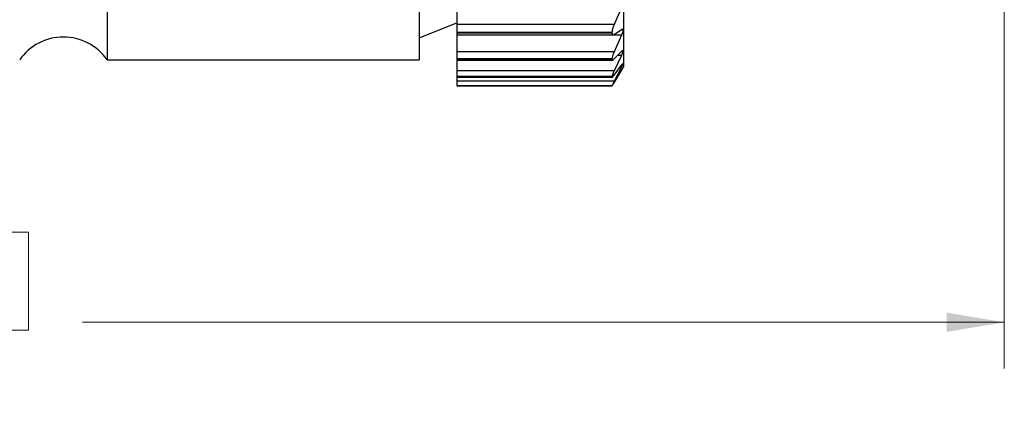
# Model space of a CAD drawing. Units: inches. Extents: x 0.4 to 16.6, y 0.2 to 10.8.
# Drawn here: x 5.9 to 8.6, y 4.3 to 5.4 of the extents above; entities that cross this region are included whole.
import ezdxf

# ---------------------------------------------------------------- set-up
doc = ezdxf.new("R2010")
doc.units = ezdxf.units.IN
doc.header["$MEASUREMENT"] = 0
doc.styles.add('SLDTEXTSTYLE1', font='TXT', dxfattribs={"width": 0.75})
doc.dimstyles.new('SLDDIMSTYLE0', dxfattribs={"dimtxt": 0.166667, "dimasz": 0.156, "dimexe": 0, "dimexo": 0.0625, "dimgap": 0.041667, "dimtad": 0, "dimtih": 1, "dimtoh": 1, "dimdec": 1, "dimlfac": 0.333333, "dimrnd": 1e-09, "dimzin": 12, "dimdsep": 46, "dimtxsty": 'SLDTEXTSTYLE1', "dimsah": 1, "dimcen": 0.09, "dimadec": 0, "dimazin": 3, "dimtfac": 1, "dimtdec": 1, "dimtofl": 0, "dimtmove": 0, "dimatfit": 3, "dimfxl": 0, "dimfrac": 2, "dimtolj": 1, "dimtzin": 12, "dimarcsym": 0})

# ---------------------------------------------------------------- blocks, each defined once
blk = doc.blocks.new('_D')
at = {"color": 7, "linetype": 'Continuous', "lineweight": 0}
for p, q in [((8.5915, 5.4557), (8.5915, 4.4511)), ((3.2234, 5.4099), (3.2234, 4.4511)), ((5.4734, 4.8196), (5.4227, 4.8196)), ((5.4227, 4.8196), (5.4227, 4.5548)), ((5.9043, 4.8196), (5.955, 4.8196)), ((5.955, 4.8196), (5.955, 4.5548)), ((3.2234, 4.5761), (5.2768, 4.5761)), ((5.4227, 4.5548), (5.4734, 4.5548)), ((5.955, 4.5548), (5.9043, 4.5548)), ((8.5915, 4.5761), (6.1009, 4.5761))]:
    blk.add_line(p, q, dxfattribs=at)
at = {"color": 7, "linetype": 'Continuous', "lineweight": 18}
for points in [[(3.2234, 4.5761), (3.3794, 4.5501), (3.3794, 4.6021)], [(8.5915, 4.5761), (8.4355, 4.6021), (8.4355, 4.5501)]]:
    blk.add_solid(points, dxfattribs=at)
at = {"color": 7, "linetype": 'Continuous', "lineweight": 18, "char_height": 0.16667, "attachment_point": 1, "style": 'SLDTEXTSTYLE1'}
for s, insert in [('45.5', (5.4734, 4.7697)), ('1.8', (5.535, 4.5136))]:
    blk.add_mtext(s, dxfattribs=dict(at, insert=insert))

msp = doc.modelspace()

# ---------------------------------------------------------------- linework, layer by layer
at = {"color": 7, "linetype": 'Continuous', "lineweight": 25}
for p, q in [((6.1671, 6.939), (6.1671, 5.2854)), ((7.0101, 6.939), (7.0101, 5.2854)), ((7.5621, 6.1122), (7.5621, 5.2653)), ((7.1121, 5.4266), (7.1121, 5.3806)), ((7.5569, 5.4266), (7.5372, 5.3806)), ((7.0101, 5.3445), (7.1121, 5.3853)), ((7.5372, 5.3806), (7.1121, 5.3806)), ((7.1121, 5.3806), (7.1121, 5.3596)), ((7.5314, 5.3596), (7.1121, 5.3596)), ((7.1121, 5.3596), (7.1121, 5.3579)), ((7.5314, 5.3579), (7.1121, 5.3579)), ((7.1121, 5.3579), (7.1121, 5.3531)), ((7.1121, 5.3531), (7.5341, 5.3531)), ((7.1121, 5.3531), (7.1121, 5.3517)), ((7.5569, 5.3517), (7.1121, 5.3517)), ((7.1121, 5.3517), (7.1121, 5.3072)), ((7.5314, 5.3596), (7.5314, 5.3579)), ((7.5372, 5.3543), (7.5569, 5.3676)), ((7.5569, 5.3517), (7.5372, 5.3072)), ((7.5372, 5.3072), (7.1121, 5.3072)), ((7.1121, 5.3072), (7.1121, 5.2886)), ((7.5372, 5.2879), (7.5569, 5.3083)), ((7.5569, 5.2974), (7.5372, 5.2558)), ((6.1671, 5.2854), (7.0101, 5.2854)), ((7.5314, 5.2886), (7.1121, 5.2886)), ((7.1121, 5.2886), (7.1121, 5.2874)), ((7.5314, 5.2874), (7.1121, 5.2874)), ((7.1121, 5.2874), (7.1121, 5.2849)), ((7.1121, 5.2849), (7.5328, 5.2849)), ((7.1121, 5.2849), (7.1121, 5.2558)), ((7.5314, 5.2886), (7.5314, 5.2874)), ((7.5372, 5.2439), (7.5569, 5.2709)), ((7.5372, 5.2558), (7.1121, 5.2558)), ((7.1121, 5.2558), (7.1121, 5.2401)), ((7.5569, 5.2654), (7.5372, 5.2277)), ((7.5372, 5.2237), (7.5569, 5.2565)), ((7.5609, 5.2634), (7.5621, 5.2653)), ((7.5314, 5.2401), (7.1121, 5.2401)), ((7.1121, 5.2401), (7.1121, 5.2393)), ((7.5314, 5.2393), (7.1121, 5.2393)), ((7.1121, 5.2393), (7.1121, 5.2384)), ((7.1121, 5.2384), (7.5319, 5.2384)), ((7.1121, 5.2384), (7.1121, 5.2277)), ((7.5372, 5.2277), (7.1121, 5.2277)), ((7.1121, 5.2277), (7.1121, 5.2154)), ((7.5314, 5.2154), (7.1121, 5.2154)), ((7.1121, 5.2154), (7.1121, 5.2151)), ((7.5314, 5.2151), (7.1121, 5.2151)), ((7.1121, 5.2151), (7.1121, 5.215)), ((7.1121, 5.215), (7.5314, 5.215)), ((7.5314, 5.2401), (7.5314, 5.2393)), ((7.5314, 5.2154), (7.5314, 5.2151))]:
    msp.add_line(p, q, dxfattribs=at)
at = {"color": 8, "linetype": 'Continuous', "lineweight": 25}
for p, q in [((7.5569, 5.2974), (7.5464, 5.2974)), ((7.5569, 5.2654), (7.5529, 5.2654))]:
    msp.add_line(p, q, dxfattribs=at)
at = {"color": 7, "linetype": 'Continuous', "lineweight": 25}
msp.add_arc((6.0489, 5.203), 0.144, 34.8942, 145.1058, dxfattribs=at)
for points, knots in [([(7.5372, 5.3806), (7.536, 5.3776), (7.5335, 5.3714), (7.5316, 5.3641), (7.5315, 5.3608), (7.5314, 5.3596)], [0, 0, 0, 0, 0.381398, 0.765232, 1, 1, 1, 1]), ([(7.5314, 5.3579), (7.5314, 5.3575), (7.5314, 5.3567), (7.5316, 5.3557), (7.5318, 5.3549), (7.5321, 5.3542), (7.5325, 5.3537), (7.533, 5.3533), (7.5336, 5.3531), (7.5342, 5.3531), (7.5351, 5.3532), (7.5361, 5.3536), (7.5369, 5.3542), (7.5372, 5.3543)], [0, 0, 0, 0, 0.083594, 0.167807, 0.253948, 0.340741, 0.42458, 0.508976, 0.595054, 0.681678, 0.760363, 0.919489, 1, 1, 1, 1]), ([(7.5569, 5.3676), (7.5571, 5.3677), (7.5576, 5.368), (7.5583, 5.3683), (7.5589, 5.3685), (7.5594, 5.3686), (7.5599, 5.3684), (7.5603, 5.3682), (7.5606, 5.3677), (7.5608, 5.3671), (7.5609, 5.3664), (7.561, 5.3656), (7.5609, 5.3647), (7.5608, 5.3637), (7.5605, 5.3622), (7.5601, 5.3605), (7.5596, 5.3588), (7.5591, 5.3574), (7.5586, 5.3559), (7.558, 5.3543), (7.5574, 5.3529), (7.557, 5.352), (7.5569, 5.3517)], [0, 0, 0, 0, 0.050378, 0.101053, 0.152718, 0.204752, 0.255307, 0.306257, 0.358519, 0.411263, 0.457641, 0.504374, 0.552236, 0.60049, 0.644675, 0.734451, 0.780113, 0.82637, 0.872905, 0.920262, 0.967882, 1, 1, 1, 1]), ([(7.5372, 5.3072), (7.536, 5.3043), (7.5335, 5.2985), (7.5316, 5.2921), (7.5315, 5.2896), (7.5314, 5.2886)], [0, 0, 0, 0, 0.381368, 0.765207, 1, 1, 1, 1]), ([(7.5569, 5.3083), (7.5571, 5.3085), (7.5576, 5.309), (7.5583, 5.3096), (7.5589, 5.3101), (7.5594, 5.3104), (7.5599, 5.3106), (7.5603, 5.3107), (7.5606, 5.3106), (7.5608, 5.3103), (7.5609, 5.3099), (7.561, 5.3093), (7.5609, 5.3087), (7.5608, 5.3079), (7.5605, 5.3067), (7.5601, 5.3054), (7.5596, 5.3039), (7.5591, 5.3026), (7.5586, 5.3013), (7.558, 5.2999), (7.5574, 5.2986), (7.557, 5.2978), (7.5569, 5.2974)], [0, 0, 0, 0, 0.050368, 0.101033, 0.152688, 0.204711, 0.255268, 0.306219, 0.358482, 0.411229, 0.457607, 0.504341, 0.552204, 0.600459, 0.644644, 0.73442, 0.780082, 0.826339, 0.872873, 0.920229, 0.967848, 1, 1, 1, 1]), ([(7.5314, 5.2874), (7.5314, 5.2871), (7.5314, 5.2865), (7.5316, 5.2859), (7.5318, 5.2854), (7.5321, 5.285), (7.5325, 5.2849), (7.533, 5.2849), (7.5336, 5.2851), (7.5342, 5.2854), (7.5351, 5.286), (7.5361, 5.2868), (7.5369, 5.2876), (7.5372, 5.2879)], [0, 0, 0, 0, 0.0836171, 0.1678532, 0.2540191, 0.3408378, 0.4246779, 0.5090759, 0.595155, 0.6817808, 0.7604406, 0.9195152, 1, 1, 1, 1]), ([(7.5569, 5.2709), (7.5571, 5.2712), (7.5576, 5.2719), (7.5583, 5.2728), (7.5589, 5.2736), (7.5594, 5.2742), (7.5599, 5.2747), (7.5603, 5.2751), (7.5606, 5.2753), (7.5608, 5.2753), (7.5609, 5.2752), (7.561, 5.275), (7.5609, 5.2746), (7.5608, 5.2741), (7.5605, 5.2733), (7.5601, 5.2722), (7.5596, 5.271), (7.5591, 5.27), (7.5586, 5.2688), (7.558, 5.2676), (7.5574, 5.2665), (7.557, 5.2657), (7.5569, 5.2654)], [0, 0, 0, 0, 0.050352, 0.1010007, 0.1526379, 0.2046434, 0.255203, 0.3061567, 0.3584226, 0.4111713, 0.4575511, 0.5042861, 0.5521511, 0.6004074, 0.6445927, 0.7343683, 0.7800307, 0.8262862, 0.8728193, 0.9201745, 0.9677922, 1, 1, 1, 1]), ([(7.5372, 5.2558), (7.536, 5.2531), (7.5335, 5.2477), (7.5316, 5.2424), (7.5315, 5.2407), (7.5314, 5.2401)], [0, 0, 0, 0, 0.381309, 0.765156, 1, 1, 1, 1]), ([(7.5314, 5.2393), (7.5314, 5.2392), (7.5314, 5.2388), (7.5316, 5.2386), (7.5318, 5.2384), (7.5321, 5.2385), (7.5325, 5.2387), (7.533, 5.239), (7.5336, 5.2396), (7.5342, 5.2402), (7.5351, 5.2413), (7.5361, 5.2425), (7.5369, 5.2436), (7.5372, 5.2439)], [0, 0, 0, 0, 0.083631, 0.16788, 0.254061, 0.340895, 0.424736, 0.509135, 0.595214, 0.681841, 0.760486, 0.919531, 1, 1, 1, 1]), ([(7.5569, 5.2565), (7.5571, 5.2569), (7.5576, 5.2577), (7.5583, 5.2588), (7.5589, 5.2599), (7.5594, 5.2608), (7.5599, 5.2616), (7.5603, 5.2623), (7.5606, 5.2628), (7.5608, 5.2632), (7.5609, 5.2634), (7.5609, 5.2634), (7.5609, 5.2634)], [0, 0, 0, 0, 0.100649, 0.20189, 0.305105, 0.409055, 0.510178, 0.61209, 0.716626, 0.822128, 0.914889, 1, 1, 1, 1]), ([(7.5372, 5.2277), (7.536, 5.2253), (7.5335, 5.2205), (7.5316, 5.2165), (7.5315, 5.2157), (7.5314, 5.2154)], [0, 0, 0, 0, 0.381211, 0.765073, 1, 1, 1, 1]), ([(7.5314, 5.2151), (7.5314, 5.2151), (7.5314, 5.215), (7.5316, 5.2151), (7.5318, 5.2153), (7.5321, 5.2157), (7.5325, 5.2163), (7.533, 5.217), (7.5336, 5.2179), (7.5342, 5.2189), (7.5351, 5.2203), (7.5361, 5.2219), (7.5369, 5.2232), (7.5372, 5.2237)], [0, 0, 0, 0, 0.0836368, 0.1678931, 0.2540806, 0.3409213, 0.4247626, 0.5091618, 0.595242, 0.6818689, 0.7605075, 0.9195381, 1, 1, 1, 1])]:
    msp.add_open_spline(points, degree=3, knots=knots, dxfattribs=at)

# ---------------------------------------------------------------- dimensions: what is measured, and where the dimension line sits
at = {"color": 7, "linetype": 'Continuous', "lineweight": 18}
dim = msp.add_linear_dim(base=(8.5915, 4.5761), p1=(3.2234, 5.4599), p2=(8.5915, 5.5057), dimstyle='SLDDIMSTYLE0', dxfattribs=at)
dim.commit()
dim.dimension.update_dxf_attribs({"geometry": '_D', "text_midpoint": (5.6888, 4.5761), "dimtype": 160})

doc.saveas('drawing.dxf')
